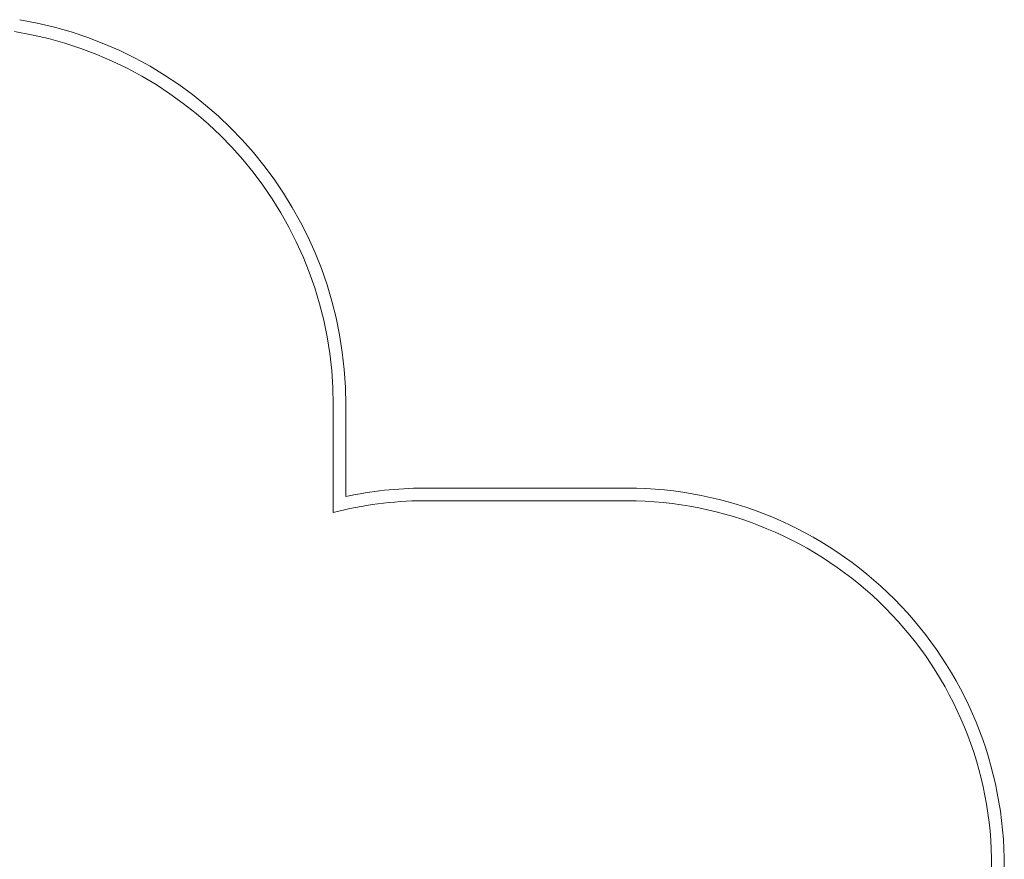
# Model space of a CAD drawing. Units: millimetres. Extents: x -3518 to 7309, y -8188 to 3125.
# Drawn here: x 2529 to 6423, y -585 to 2737 of the extents above; entities that cross this region are included whole.
import ezdxf

# ---------------------------------------------------------------- set-up
doc = ezdxf.new("R2010")
doc.units = ezdxf.units.MM

# ---------------------------------------------------------------- blocks, each defined once
blk = doc.blocks.new('A$C1A1A01D0')
at = {"color": 0, "linetype": 'Continuous', "lineweight": 0}
for p, q in [((3769.1, 1212.8), (3769.1, 787)), ((3819.1, 1212.8), (3819.1, 850.2)), ((4125.1, 883.6), (4930.8, 883.6)), ((4125.2, 833.6), (4930.8, 833.6))]:
    blk.add_line(p, q, dxfattribs=at)
for centre, radius, start, end in [((2274.1, 1212.8), 1545, 0, 80.5058), ((2274.1, 1212.8), 1495, 0, 80.9773), ((4135, -626.3), 1509.9, 90.3755, 102.0733), ((4930.8, -608.8), 1492.3, 359.7072, 90), ((4135, -626.3), 1459.9, 90.3819, 104.5115), ((4930.8, -608.8), 1442.3, 359.6957, 90)]:
    blk.add_arc(centre, radius, start, end, dxfattribs=at)

msp = doc.modelspace()

# ---------------------------------------------------------------- block references
msp.add_blockref('A$C1A1A01D0', (0, 0))

doc.saveas('drawing.dxf')
